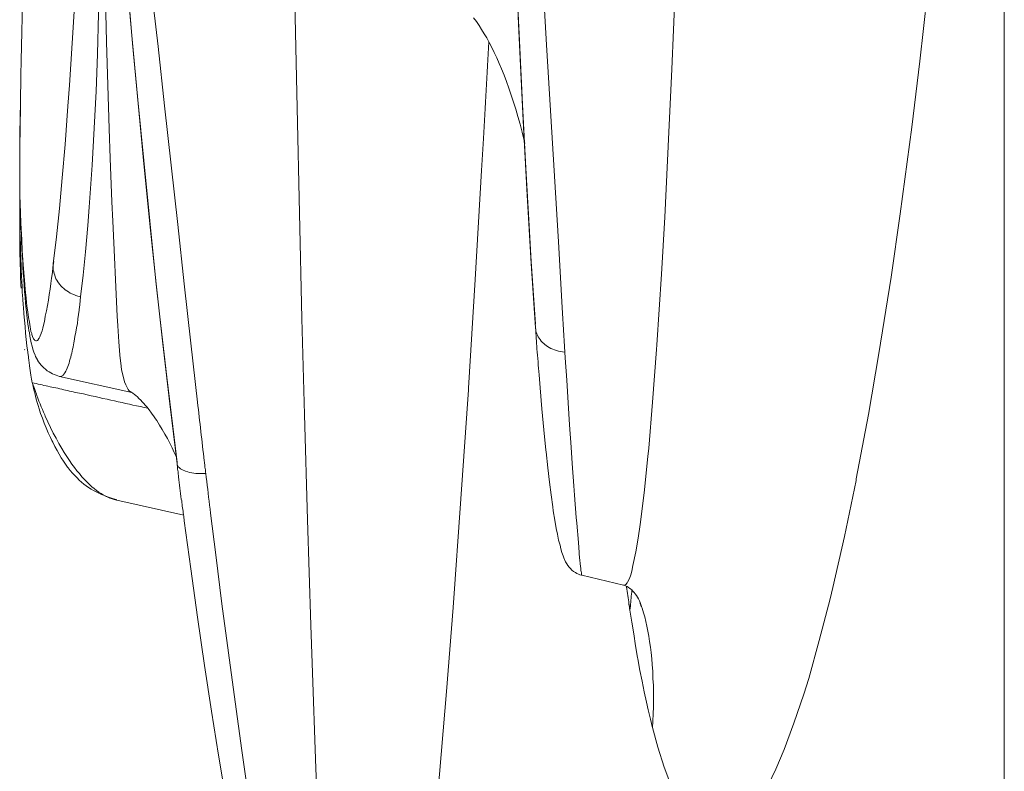
# Model space of a CAD drawing. Units: inches. Extents: x 69 to 190, y -160 to -22.
# Drawn here: x 161 to 163, y -37 to -36 of the extents above; entities that cross this region are included whole.
import ezdxf

# ---------------------------------------------------------------- set-up
doc = ezdxf.new("R2010")
doc.units = ezdxf.units.IN
doc.header["$MEASUREMENT"] = 0
doc.layers.add('Layer 1', color=7, linetype='Continuous')

msp = doc.modelspace()

# ---------------------------------------------------------------- linework, layer by layer
at = {"layer": 'Layer 1', "color": 7, "lineweight": 15}
for points in [[(162.5187, -27.3089), (162.5187, -47.3138)], [(161.7859, -35.7126), (161.7876, -35.7668), (161.7914, -35.8669), (161.7952, -35.9668), (161.799, -36.0669), (161.8032, -36.1668), (161.8076, -36.2669), (161.81, -36.3182), (161.8149, -36.4181), (161.8204, -36.518), (161.8259, -36.6179), (161.8324, -36.712)], [(161.8063, -35.7208), (161.81, -35.7661), (161.818, -35.8621), (161.8252, -35.9582), (161.8324, -36.0543), (161.839, -36.1504), (161.8455, -36.2466), (161.8486, -36.2975), (161.8545, -36.3937), (161.8603, -36.4898), (161.8659, -36.5861), (161.8714, -36.6822)], [(161.8324, -36.7068), (161.8262, -36.615), (161.8238, -36.5709), (161.8183, -36.4781), (161.8135, -36.3851), (161.809, -36.292), (161.8066, -36.2419), (161.8028, -36.1489), (161.799, -36.0559), (161.7952, -35.9629), (161.7918, -35.8698), (161.7883, -35.7768)], [(161.1961, -35.9534), (161.1961, -36.0233), (161.1961, -36.0247), (161.1954, -36.096), (161.1947, -36.1675), (161.1941, -36.1832), (161.1927, -36.2517), (161.1913, -36.3113), (161.1892, -36.3656), (161.1865, -36.4199), (161.1834, -36.4741), (161.1796, -36.5285), (161.1792, -36.5354), (161.1772, -36.562), (161.1737, -36.6007), (161.1703, -36.635), (161.1665, -36.6665)], [(161.2375, -35.953), (161.243, -35.9958), (161.254, -36.0824), (161.2643, -36.1692), (161.2698, -36.2131), (161.2798, -36.3), (161.2895, -36.3868), (161.2991, -36.4738), (161.3088, -36.5606), (161.3181, -36.6474), (161.3277, -36.7342), (161.3377, -36.821)], [(161.1699, -35.999), (161.1679, -36.0471), (161.1648, -36.1091), (161.1617, -36.1711), (161.1582, -36.2331), (161.1541, -36.2951), (161.15, -36.357), (161.1479, -36.3876), (161.1438, -36.4434), (161.1396, -36.4925), (161.1355, -36.5373), (161.131, -36.579), (161.1265, -36.6181)], [(161.3077, -36.9089), (161.3033, -36.8725), (161.2926, -36.7842), (161.2826, -36.6958), (161.2767, -36.6438), (161.2678, -36.5552), (161.2588, -36.4669), (161.2502, -36.3783), (161.2419, -36.2896), (161.234, -36.2011), (161.2268, -36.1124), (161.2196, -36.0237)], [(161.2202, -36.0312), (161.224, -36.0788), (161.2313, -36.1668), (161.2388, -36.2548), (161.2423, -36.2957), (161.2506, -36.3837), (161.2588, -36.4717), (161.2678, -36.5597), (161.2771, -36.6476), (161.2867, -36.7354), (161.2971, -36.8233), (161.3077, -36.9111)], [(162.1725, -37.3822), (162.1842, -37.358), (162.1966, -37.3292), (162.2107, -37.2908), (162.2252, -37.2481), (162.2324, -37.225), (162.2479, -37.1698), (162.2638, -37.1085), (162.2675, -37.0922), (162.2848, -37.0176), (162.3017, -36.9354), (162.302, -36.9328), (162.3199, -36.8389), (162.3351, -36.7494), (162.353, -36.6376), (162.3664, -36.5449), (162.3833, -36.4181), (162.395, -36.3217), (162.4112, -36.1778)], [(161.4797, -36.21), (161.4803, -36.2354), (161.4834, -36.3897), (161.4869, -36.544), (161.4903, -36.6982), (161.4941, -36.8388), (161.4986, -36.9931), (161.5034, -37.1473), (161.5055, -37.2027), (161.511, -37.3569), (161.5176, -37.5113), (161.5213, -37.5957), (161.5258, -37.6801), (161.531, -37.7524)], [(161.9613, -37.0887), (161.963, -37.0885), (161.9647, -37.0875), (161.9664, -37.0854), (161.9671, -37.0844), (161.9699, -37.0791), (161.972, -37.0734), (161.9733, -37.068), (161.9751, -37.06), (161.9795, -37.04), (161.9826, -37.0198), (161.9857, -37), (161.9913, -36.9535), (161.9968, -36.9004), (161.9981, -36.888), (162.0037, -36.821), (162.0095, -36.7435), (162.0099, -36.7366), (162.0167, -36.6336), (162.0216, -36.5501), (162.0278, -36.4257), (162.0319, -36.3334), (162.0367, -36.2176)], [(161.2027, -36.2297), (161.2044, -36.2934), (161.2061, -36.3568), (161.2082, -36.4205), (161.2099, -36.4638), (161.2123, -36.5273), (161.2137, -36.5559), (161.2165, -36.6193), (161.2171, -36.6312), (161.2202, -36.6948), (161.2209, -36.7092), (161.2223, -36.7323), (161.224, -36.7513), (161.224, -36.7523), (161.2251, -36.7637), (161.2264, -36.773), (161.2282, -36.7812), (161.2302, -36.7885), (161.2309, -36.7909), (161.2326, -36.7955), (161.2344, -36.7995), (161.2361, -36.8021), (161.2375, -36.804), (161.2395, -36.8054)], [(161.7418, -36.2584), (161.746, -36.2638), (161.7498, -36.2693), (161.7535, -36.2752), (161.7573, -36.2814), (161.7611, -36.2877), (161.7646, -36.2944), (161.7684, -36.3017), (161.7721, -36.3089), (161.7759, -36.3168), (161.7794, -36.3251), (161.7828, -36.333), (161.7866, -36.3422), (161.7901, -36.3516), (161.7935, -36.3613), (161.7969, -36.3713), (161.8004, -36.3814), (161.8035, -36.3919), (161.8066, -36.4028), (161.8097, -36.414), (161.8128, -36.4257), (161.8156, -36.4379), (161.8166, -36.4422)], [(161.0783, -36.389), (161.0783, -36.3968), (161.078, -36.4095), (161.0776, -36.4223), (161.0776, -36.4269), (161.0776, -36.4395), (161.0776, -36.4522), (161.0773, -36.465), (161.0773, -36.4776), (161.0773, -36.4901), (161.0773, -36.5029), (161.0773, -36.5156)], [(161.7563, -36.435), (161.7535, -36.4819), (161.7442, -36.641), (161.7342, -36.8002), (161.7342, -36.8029), (161.7232, -36.9621), (161.7119, -37.1213), (161.7022, -37.2443), (161.6895, -37.3941)], [(161.0773, -36.518), (161.0773, -36.5168)], [(161.0773, -36.5168), (161.0773, -36.5246), (161.0773, -36.5344), (161.0773, -36.5442), (161.0773, -36.5463), (161.0773, -36.5563), (161.0776, -36.5659), (161.0776, -36.5759), (161.0776, -36.5857), (161.0776, -36.5956), (161.078, -36.6054), (161.078, -36.6152)], [(161.0773, -36.518), (161.0776, -36.5249), (161.078, -36.5347), (161.0783, -36.5444), (161.0783, -36.5471), (161.0786, -36.5568), (161.079, -36.5666), (161.0797, -36.5763), (161.08, -36.5859), (161.0804, -36.5956), (161.0811, -36.6052), (161.0817, -36.615)], [(161.1148, -36.6951), (161.1148, -36.6953), (161.1134, -36.7025), (161.1121, -36.7079), (161.111, -36.7123), (161.11, -36.7163), (161.1086, -36.7199), (161.1086, -36.7203), (161.1072, -36.7235), (161.1066, -36.7253), (161.1059, -36.727), (161.1052, -36.7278), (161.1045, -36.7289), (161.1041, -36.7296), (161.1035, -36.7303), (161.1028, -36.7306), (161.1021, -36.7308), (161.1014, -36.7308), (161.1007, -36.7308), (161.1, -36.7306), (161.0993, -36.7303), (161.099, -36.7297), (161.0983, -36.729), (161.0976, -36.7282), (161.0972, -36.7272), (161.0962, -36.7244), (161.0952, -36.7216), (161.0948, -36.7204), (161.0938, -36.7172), (161.0931, -36.7134), (161.0924, -36.7103), (161.0914, -36.7039), (161.09, -36.697), (161.09, -36.6968), (161.089, -36.6886), (161.0879, -36.68), (161.0866, -36.6686), (161.0855, -36.6558), (161.0842, -36.6415), (161.0838, -36.6374), (161.0824, -36.6191), (161.0811, -36.5993), (161.0804, -36.5831), (161.079, -36.5589), (161.0783, -36.5435), (161.0773, -36.518)], [(161.0773, -36.518), (161.0773, -36.5239), (161.0773, -36.5327), (161.0773, -36.5415), (161.0773, -36.5449), (161.0773, -36.5537), (161.0773, -36.5625), (161.0773, -36.5714), (161.0776, -36.5804), (161.0776, -36.5893), (161.0776, -36.5981), (161.0776, -36.6071)], [(161.0773, -36.518), (161.0773, -36.5244), (161.0773, -36.5347), (161.0773, -36.5451), (161.0776, -36.549), (161.0776, -36.5594), (161.0776, -36.5697), (161.078, -36.58), (161.0783, -36.5904), (161.0786, -36.6007), (161.079, -36.6111), (161.0793, -36.6214)], [(161.0817, -36.615), (161.0821, -36.6229), (161.0824, -36.6317), (161.0831, -36.6403), (161.0831, -36.6412), (161.0838, -36.65), (161.0845, -36.6586), (161.0852, -36.6672), (161.0859, -36.676), (161.0869, -36.6848), (161.0879, -36.6934), (161.0886, -36.702)], [(161.1272, -36.615), (161.1258, -36.6231), (161.1252, -36.631), (161.1238, -36.6391), (161.1238, -36.6391), (161.1227, -36.6472), (161.1217, -36.6552), (161.1203, -36.6632), (161.1193, -36.6713), (161.1179, -36.6793), (161.1165, -36.6872), (161.1148, -36.6951)], [(161.1665, -36.6665), (161.1655, -36.6662), (161.1624, -36.6655), (161.1596, -36.6645), (161.1565, -36.6634), (161.1537, -36.6622), (161.151, -36.661), (161.1486, -36.6595), (161.1462, -36.6579), (161.1438, -36.6562), (161.1417, -36.6545), (161.1396, -36.6526), (161.1376, -36.6507), (161.1358, -36.6484), (161.1341, -36.6462), (161.1331, -36.6446), (161.1317, -36.6424), (161.1303, -36.64), (161.1293, -36.6374), (161.1286, -36.6348), (161.1276, -36.6324), (161.1272, -36.6298), (161.1265, -36.6274), (161.1265, -36.625), (161.1262, -36.6226)], [(161.0811, -36.6538), (161.0811, -36.6598), (161.0817, -36.6693), (161.0824, -36.6786), (161.0828, -36.6819), (161.0835, -36.6913), (161.0845, -36.7006), (161.0852, -36.7101), (161.0859, -36.7196), (161.0869, -36.7289), (161.0879, -36.7382), (161.0893, -36.7475)], [(161.1665, -36.6665), (161.1658, -36.6719), (161.1651, -36.6784), (161.1644, -36.685), (161.1644, -36.686), (161.1634, -36.6924), (161.1624, -36.6989), (161.1617, -36.7054), (161.1603, -36.7118), (161.1596, -36.7184), (161.1582, -36.7247), (161.1572, -36.7313)], [(161.0886, -36.702), (161.0893, -36.7065), (161.09, -36.7115), (161.0907, -36.7165), (161.0914, -36.7189), (161.0921, -36.7241), (161.0931, -36.7289), (161.0941, -36.734), (161.0955, -36.7389), (161.0966, -36.7433), (161.0979, -36.7477), (161.0997, -36.7518)], [(161.8324, -36.712), (161.8324, -36.712)], [(161.8755, -36.7475), (161.8721, -36.7471), (161.869, -36.7468), (161.8659, -36.7461), (161.8631, -36.7452), (161.86, -36.7444), (161.8576, -36.7433), (161.8548, -36.7421), (161.8524, -36.7408), (161.85, -36.7394), (161.8479, -36.7378), (161.8459, -36.7363), (161.8445, -36.7351), (161.8424, -36.7332), (161.8407, -36.7313), (161.839, -36.7292), (161.8376, -36.7272), (161.8362, -36.7249), (161.8352, -36.7227), (161.8342, -36.7206), (161.8335, -36.7184), (161.8331, -36.7163), (161.8328, -36.7141), (161.8324, -36.712)], [(161.1572, -36.7313), (161.1565, -36.7337), (161.1562, -36.7368), (161.1555, -36.7396), (161.1555, -36.7401), (161.1548, -36.743), (161.1541, -36.7459), (161.1534, -36.7489), (161.1527, -36.7516), (161.152, -36.7547), (161.1513, -36.7575), (161.1503, -36.7604)], [(161.0845, -36.7435), (161.0848, -36.744)], [(161.0997, -36.7518), (161.1004, -36.754), (161.1017, -36.7564), (161.1031, -36.7588), (161.1031, -36.7592), (161.1048, -36.7616), (161.1066, -36.764), (161.1086, -36.7664), (161.1107, -36.7687), (161.1128, -36.7707), (161.1152, -36.7726), (161.1176, -36.7747), (161.1203, -36.7764), (161.1227, -36.7778), (161.1252, -36.7792), (161.1279, -36.7804), (161.1307, -36.7814), (161.1331, -36.7823), (161.1355, -36.783)], [(161.8755, -36.7475), (161.8758, -36.7561), (161.8783, -36.7888), (161.8803, -36.8215), (161.8824, -36.8541), (161.8845, -36.8868), (161.8862, -36.9103), (161.8886, -36.943), (161.8893, -36.9569), (161.892, -36.9897), (161.8927, -36.9981), (161.8951, -37.0262), (161.8962, -37.0408), (161.8965, -37.0431), (161.8975, -37.0527), (161.8979, -37.0562), (161.8982, -37.062), (161.8986, -37.0634), (161.8989, -37.0665), (161.8993, -37.0689), (161.8996, -37.0699), (161.8996, -37.0713), (161.8996, -37.0729), (161.8996, -37.073), (161.8996, -37.0737), (161.9, -37.0741), (161.9003, -37.0742)], [(161.1503, -36.7604), (161.1503, -36.7609), (161.1496, -36.7635), (161.1486, -36.7661), (161.1479, -36.7685), (161.1469, -36.7711), (161.1458, -36.7735), (161.1448, -36.7756), (161.1434, -36.7778), (161.1424, -36.779), (161.1417, -36.7802), (161.1407, -36.7812), (161.1396, -36.7819), (161.1389, -36.7826), (161.1379, -36.783), (161.1369, -36.783), (161.1362, -36.783)], [(161.1355, -36.783), (161.2416, -36.8066)], [(161.1362, -36.783), (161.1358, -36.783)], [(161.8376, -36.7806), (161.839, -36.7998), (161.8417, -36.8307), (161.8445, -36.8613), (161.8476, -36.8908), (161.8479, -36.8936), (161.8503, -36.917), (161.8528, -36.9378), (161.8552, -36.9566), (161.8576, -36.9742), (161.8583, -36.9799), (161.8607, -36.9935), (161.8628, -37.0055), (161.8645, -37.0138), (161.8662, -37.0226), (161.8683, -37.0303), (161.8693, -37.0355), (161.871, -37.0408), (161.8727, -37.0457), (161.8745, -37.05), (161.8748, -37.051), (161.8765, -37.0544), (161.8783, -37.0572), (161.8796, -37.0598), (161.8817, -37.0622), (161.8838, -37.0644), (161.8858, -37.0665), (161.8879, -37.0686), (161.8907, -37.0701), (161.8927, -37.0717), (161.8955, -37.0727), (161.8975, -37.0736), (161.9003, -37.0742)], [(161.0955, -36.7924), (161.0986, -36.793), (161.1014, -36.7936), (161.1045, -36.7943), (161.1072, -36.795), (161.11, -36.7955), (161.1128, -36.7962), (161.1159, -36.7967), (161.1186, -36.7974), (161.1217, -36.7981), (161.1245, -36.7988)], [(161.0959, -36.7924), (161.0962, -36.7933)], [(161.0979, -36.7983), (161.099, -36.8007), (161.1004, -36.805), (161.1017, -36.8091), (161.1024, -36.8109), (161.1038, -36.815), (161.1055, -36.8191), (161.1072, -36.8233), (161.1086, -36.8274), (161.1107, -36.8315), (161.1121, -36.8355), (161.1141, -36.8395)], [(161.1245, -36.7988), (161.1272, -36.7993), (161.1303, -36.8), (161.1331, -36.8005), (161.1358, -36.8012), (161.1389, -36.8019), (161.1417, -36.8026), (161.1444, -36.8031), (161.1475, -36.8038), (161.1503, -36.8045), (161.1534, -36.805)], [(161.1534, -36.805), (161.1589, -36.8064), (161.1648, -36.8076), (161.1706, -36.8088), (161.1761, -36.8102), (161.182, -36.8114), (161.1879, -36.8126), (161.1934, -36.814), (161.1992, -36.8152), (161.2051, -36.8164), (161.2106, -36.8178)], [(161.2392, -36.805), (161.2402, -36.8054), (161.243, -36.8074), (161.2454, -36.8095), (161.2471, -36.8109), (161.2499, -36.8131), (161.2519, -36.8153), (161.2547, -36.8178), (161.2568, -36.8202), (161.2588, -36.8226), (161.2612, -36.8252), (161.2633, -36.8278)], [(161.2106, -36.8178), (161.2161, -36.819), (161.2216, -36.8202), (161.2271, -36.8214), (161.2323, -36.8226), (161.2378, -36.8236), (161.243, -36.825), (161.2485, -36.826), (161.254, -36.8272), (161.2595, -36.8284), (161.2647, -36.8296)], [(161.2633, -36.8278), (161.2667, -36.8322), (161.2702, -36.8369), (161.274, -36.8422), (161.2761, -36.8453), (161.2778, -36.8477), (161.2819, -36.8543), (161.286, -36.8608), (161.2898, -36.8674), (161.2936, -36.8741), (161.2971, -36.8808), (161.3005, -36.8877), (161.3036, -36.8944), (161.3067, -36.9011)], [(161.1059, -36.8305), (161.1079, -36.8374), (161.1107, -36.8443), (161.1131, -36.8513), (161.1162, -36.8584), (161.119, -36.8655), (161.1224, -36.8725), (161.1245, -36.8767), (161.1258, -36.8794), (161.1289, -36.8858), (161.132, -36.8917), (161.1351, -36.897), (161.1382, -36.9022), (161.1413, -36.907), (161.1444, -36.9115), (161.1475, -36.9159), (161.1482, -36.9168), (161.1513, -36.9208), (161.1548, -36.9246), (161.1582, -36.9283), (161.1613, -36.9316), (161.1644, -36.9349), (161.1679, -36.9378), (161.1713, -36.9406), (161.1748, -36.9432), (161.1782, -36.9456), (161.1817, -36.948), (161.1851, -36.9501), (161.1892, -36.9521), (161.193, -36.9542), (161.1972, -36.9559), (161.2013, -36.9576), (161.2058, -36.9594), (161.2102, -36.9607), (161.2147, -36.9621), (161.2189, -36.9631)], [(161.1141, -36.8395), (161.1148, -36.8412), (161.1186, -36.8496), (161.1224, -36.8579), (161.1265, -36.866), (161.1307, -36.8736), (161.1348, -36.8811), (161.1389, -36.8886), (161.1424, -36.8942), (161.1462, -36.9004), (161.15, -36.9061), (161.1537, -36.9115), (161.1575, -36.9165), (161.161, -36.9215), (161.1651, -36.9259), (161.1651, -36.9263), (161.1689, -36.9304), (161.1724, -36.9344), (161.1761, -36.938), (161.1796, -36.9414), (161.183, -36.9445), (161.1865, -36.9473), (161.1899, -36.9501), (161.193, -36.9525), (161.1965, -36.9545), (161.1996, -36.9566), (161.203, -36.9583), (161.2061, -36.9597), (161.2092, -36.9611), (161.2127, -36.9623), (161.2158, -36.9633), (161.2189, -36.9642)], [(161.3077, -36.9111), (161.3077, -36.9128), (161.3081, -36.9149), (161.3084, -36.9168), (161.3084, -36.9187), (161.3088, -36.9206), (161.3091, -36.9225), (161.3091, -36.9246), (161.3095, -36.9263), (161.3098, -36.9283), (161.3098, -36.9302)], [(161.3498, -36.9251), (161.347, -36.9252), (161.3425, -36.9252), (161.3388, -36.9252), (161.3353, -36.9251), (161.3322, -36.9247), (161.3291, -36.9242), (161.326, -36.9237), (161.3232, -36.9228), (161.3201, -36.922), (161.3188, -36.9213), (161.3164, -36.9204), (161.3146, -36.9194), (161.3129, -36.9184), (161.3115, -36.9173), (161.3105, -36.9163), (161.3095, -36.9153), (161.3088, -36.9142), (161.3084, -36.9132), (161.3077, -36.9122), (161.3077, -36.9111)], [(161.3474, -36.9066), (161.3477, -36.9085), (161.3477, -36.9104), (161.3481, -36.9122), (161.3484, -36.9141), (161.3484, -36.9159), (161.3487, -36.9177), (161.3491, -36.9196), (161.3491, -36.9215), (161.3494, -36.9232), (161.3498, -36.9251)], [(161.3498, -36.9251), (161.3505, -36.9309), (161.3512, -36.9366), (161.3518, -36.9425), (161.3525, -36.9483), (161.3532, -36.9542), (161.3539, -36.9599), (161.3546, -36.9656), (161.3553, -36.9714), (161.356, -36.9773), (161.3567, -36.9831)], [(161.2189, -36.9642), (161.2196, -36.9643)], [(161.2196, -36.9643), (161.3174, -36.9861)], [(161.3139, -36.9628), (161.3146, -36.9652), (161.3146, -36.9678), (161.315, -36.9704), (161.3153, -36.9728), (161.3157, -36.9754), (161.316, -36.978), (161.3164, -36.9804), (161.3167, -36.9828), (161.317, -36.9854), (161.3174, -36.9879)], [(161.3567, -36.9831), (161.3642, -37.0443), (161.3732, -37.1159), (161.3828, -37.1876), (161.3925, -37.2592), (161.4025, -37.3307), (161.4128, -37.4022), (161.4214, -37.4591), (161.4304, -37.5152), (161.439, -37.5659), (161.4476, -37.6125), (161.4559, -37.6561), (161.4645, -37.6973)], [(161.3174, -36.9879), (161.3181, -36.9943), (161.3277, -37.0649), (161.3374, -37.1354), (161.3477, -37.206), (161.358, -37.2732), (161.3684, -37.3373), (161.3787, -37.3983), (161.3815, -37.4129), (161.3911, -37.4661), (161.4004, -37.515), (161.4097, -37.5609), (161.4166, -37.5915), (161.4245, -37.627), (161.4325, -37.6591), (161.44, -37.689)], [(161.9003, -37.0742), (161.9613, -37.0885)], [(161.9613, -37.0885), (161.9613, -37.0885)], [(161.9613, -37.0887), (161.963, -37.0892), (161.9651, -37.0899), (161.9668, -37.0908), (161.9685, -37.0918), (161.9702, -37.093), (161.972, -37.0946), (161.9733, -37.0954), (161.9751, -37.0973), (161.9768, -37.0992), (161.9785, -37.1013), (161.9802, -37.1037), (161.9816, -37.1061), (161.983, -37.1087), (161.9844, -37.1116), (161.9857, -37.1147), (161.9868, -37.1168)], [(161.9706, -37.1251), (161.9709, -37.1221), (161.9713, -37.1192), (161.9713, -37.1164), (161.972, -37.1135), (161.972, -37.1106), (161.9723, -37.1078), (161.9726, -37.1049), (161.973, -37.102), (161.9733, -37.0991), (161.9733, -37.0961)], [(161.9699, -37.1194), (161.9699, -37.1192), (161.9695, -37.1189), (161.9695, -37.1185), (161.9695, -37.1182), (161.9695, -37.118), (161.9695, -37.1177), (161.9695, -37.1175), (161.9692, -37.1171), (161.9692, -37.1168), (161.9692, -37.1164)], [(161.9854, -37.1137), (161.9857, -37.1142), (161.9857, -37.1147), (161.9857, -37.1151), (161.9857, -37.1154), (161.9861, -37.1159), (161.9861, -37.1164), (161.9864, -37.1168), (161.9864, -37.1171), (161.9864, -37.1177), (161.9868, -37.1182)], [(161.9857, -37.114), (161.9868, -37.1168)], [(161.9702, -37.1227), (161.9702, -37.1223), (161.9699, -37.1221), (161.9699, -37.1218), (161.9699, -37.1214), (161.9699, -37.1211), (161.9699, -37.1208), (161.9699, -37.1204), (161.9699, -37.1201), (161.9699, -37.1197), (161.9699, -37.1194)], [(161.9706, -37.1256), (161.9706, -37.1254), (161.9706, -37.1251), (161.9706, -37.1247), (161.9706, -37.1244), (161.9706, -37.1242), (161.9706, -37.1239), (161.9702, -37.1237), (161.9702, -37.1233), (161.9702, -37.123), (161.9702, -37.1227)], [(162.0037, -37.2973), (162.0006, -37.2846), (161.9975, -37.2713), (161.9947, -37.2598), (161.9916, -37.2448), (161.9885, -37.2293), (161.9851, -37.2133), (161.9823, -37.1964), (161.9816, -37.1947), (161.9789, -37.1773), (161.9761, -37.16), (161.9733, -37.1426), (161.9706, -37.1254)], [(161.9885, -37.1225), (161.9906, -37.1289), (161.9923, -37.1352), (161.994, -37.1419), (161.9954, -37.1488), (161.9968, -37.1559), (161.9981, -37.1633), (161.9995, -37.1709), (162.0006, -37.1792), (162.0016, -37.1874), (162.0026, -37.1964), (162.0033, -37.2048), (162.004, -37.215), (162.0043, -37.2251), (162.005, -37.2353), (162.005, -37.2456), (162.005, -37.256), (162.005, -37.2665), (162.0047, -37.277), (162.0043, -37.2875), (162.0037, -37.2971)], [(162.0037, -37.2971), (162.0116, -37.3256), (162.0209, -37.3552), (162.0305, -37.381)]]:
    msp.add_lwpolyline(points, dxfattribs=at)
for points in [[(161.0817, -36.2207), (161.0804, -36.2769), (161.079, -36.333), (161.0783, -36.3892)], [(161.7563, -36.435), (161.7591, -36.3878), (161.7615, -36.3404), (161.7639, -36.2932)], [(161.0783, -36.3892), (161.0776, -36.4317), (161.0773, -36.4743), (161.0773, -36.5168)], [(161.0776, -36.6071), (161.078, -36.6166), (161.0783, -36.6262), (161.0786, -36.6359)], [(161.078, -36.6152), (161.0783, -36.6221), (161.0783, -36.6291), (161.0786, -36.6362)], [(161.0793, -36.6214), (161.0797, -36.6322), (161.0804, -36.6429), (161.0811, -36.6538)], [(161.1265, -36.6181), (161.1265, -36.6197), (161.1262, -36.621), (161.1262, -36.6226)], [(161.0786, -36.6359), (161.0786, -36.6419), (161.079, -36.6479), (161.0793, -36.6541)], [(161.8714, -36.6822), (161.8727, -36.7041), (161.8741, -36.7258), (161.8755, -36.7475)], [(161.8324, -36.712), (161.8331, -36.7223), (161.8338, -36.7325), (161.8345, -36.7427)], [(161.0893, -36.7475), (161.0893, -36.7495), (161.0897, -36.7516), (161.09, -36.7535)], [(161.09, -36.7535), (161.09, -36.7557), (161.0907, -36.758), (161.0907, -36.7602)], [(161.8345, -36.7427), (161.8355, -36.7554), (161.8366, -36.768), (161.8376, -36.7806)], [(161.0907, -36.7602), (161.091, -36.7628), (161.0914, -36.7654), (161.0917, -36.7678)], [(161.0917, -36.7678), (161.0924, -36.7723), (161.0931, -36.7768), (161.0938, -36.7812)], [(161.0938, -36.7812), (161.0945, -36.785), (161.0948, -36.7888), (161.0955, -36.7926)], [(161.0962, -36.7931), (161.0986, -36.8057), (161.1017, -36.8181), (161.1059, -36.8305)], [(161.0962, -36.7933), (161.0969, -36.795), (161.0972, -36.7967), (161.0979, -36.7983)], [(161.3377, -36.821), (161.3408, -36.8496), (161.3443, -36.878), (161.3474, -36.9066)], [(161.3098, -36.9302), (161.3112, -36.9411), (161.3126, -36.9519), (161.3139, -36.9628)], [(161.9658, -37.0911), (161.9671, -37.0996), (161.9682, -37.108), (161.9692, -37.1164)], [(161.9885, -37.1225), (161.9878, -37.1206), (161.9875, -37.1189), (161.9868, -37.1168)]]:
    msp.add_open_spline(points, degree=3, dxfattribs=at)
msp.add_open_spline([(161.9868, -37.1182), (161.9868, -37.1182), (161.9868, -37.1182), (161.9868, -37.1182), (161.9868, -37.1182), (161.9868, -37.1182), (161.9868, -37.1182), (161.9868, -37.1182), (161.9868, -37.1185), (161.9868, -37.1185), (161.9868, -37.1185), (161.9868, -37.1187), (161.9868, -37.1187), (161.9868, -37.1187), (161.9871, -37.1189), (161.9871, -37.1189), (161.9871, -37.1189), (161.9871, -37.119), (161.9871, -37.119), (161.9871, -37.119), (161.9871, -37.1192), (161.9871, -37.1192), (161.9871, -37.1192), (161.9871, -37.1194), (161.9871, -37.1194), (161.9871, -37.1194), (161.9871, -37.1196), (161.9871, -37.1196), (161.9871, -37.1196), (161.9871, -37.1197), (161.9871, -37.1197), (161.9871, -37.1197), (161.9871, -37.1199), (161.9871, -37.1199)], degree=3, knots=[0, 0, 0, 0, 1, 1, 1, 2, 2, 2, 3, 3, 3, 4, 4, 4, 5, 5, 5, 6, 6, 6, 7, 7, 7, 8, 8, 8, 9, 9, 9, 10, 10, 10, 11, 11, 11, 11], dxfattribs=at)

doc.saveas('drawing.dxf')
